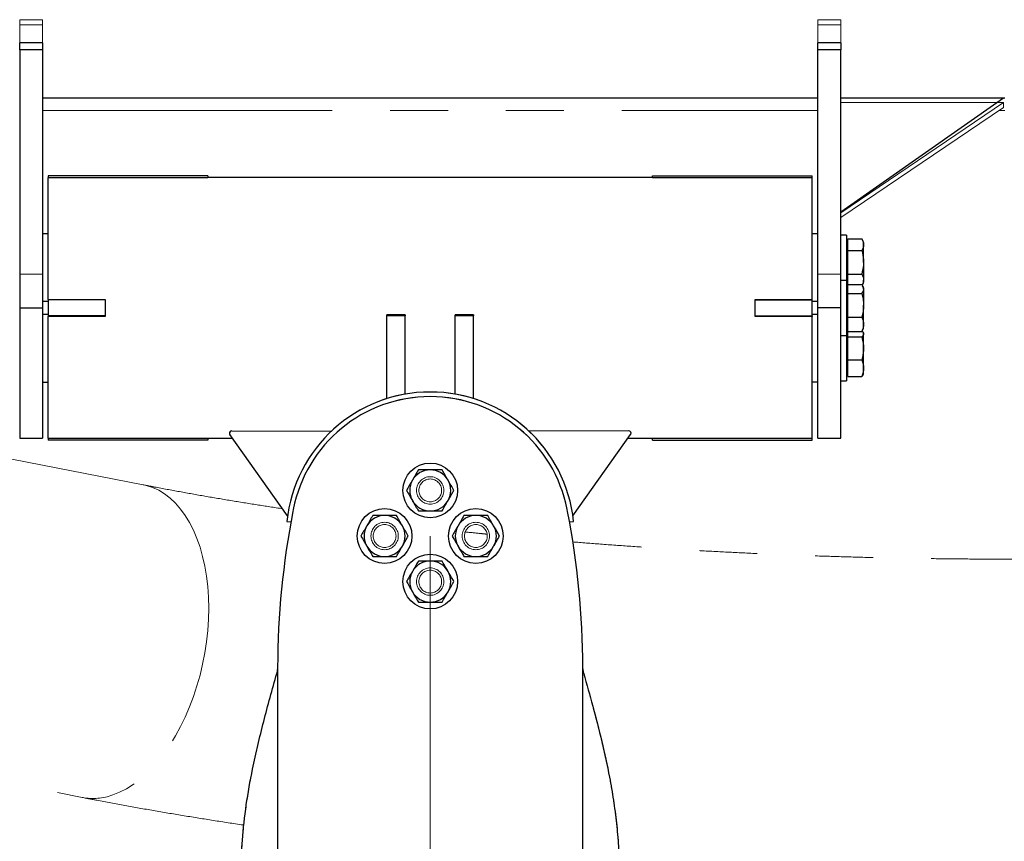
# Model space of a CAD drawing. Units: millimetres. Extents: x 0 to 1188, y 0 to 841.
# Drawn here: x 374 to 418, y 164 to 200 of the extents above; entities that cross this region are included whole.
import ezdxf

# ---------------------------------------------------------------- set-up
doc = ezdxf.new("R2010")
doc.units = ezdxf.units.MM
doc.header["$LTSCALE"] = 20
doc.linetypes.add('PHANTOM', pattern=[1.27, 0.635, -0.127, 0.127, -0.127, 0.127, -0.127])

msp = doc.modelspace()

# ---------------------------------------------------------------- linework, layer by layer
at = {"color": 7, "linetype": 'PHANTOM', "lineweight": 18}
for p, q in [((375.3439916, 199.877613), (374.3439916, 199.877613)), ((374.3439916, 199.6552588), (374.3439916, 199.877613)), ((375.3439916, 199.877613), (374.3439916, 199.877613)), ((374.3439916, 199.6552588), (374.3439916, 199.877613)), ((375.3439916, 199.6552588), (374.3439916, 199.6552588)), ((374.3439916, 199.6552588), (374.3439916, 188.7145015)), ((375.3439916, 199.6552588), (374.3439916, 199.6552588)), ((374.3439916, 199.6552588), (374.3439916, 188.7145015)), ((375.3439916, 199.877613), (375.3439916, 199.6552588)), ((375.3439916, 199.877613), (375.3439916, 199.6552588)), ((375.3439916, 199.6552588), (375.3439916, 188.7145015)), ((375.3439916, 199.6552588), (375.3439916, 188.7145015)), ((410.3439916, 199.877613), (409.3439916, 199.877613)), ((409.3439916, 199.6552588), (409.3439916, 199.877613)), ((410.3439916, 199.877613), (409.3439916, 199.877613)), ((409.3439916, 199.6552588), (409.3439916, 199.877613)), ((410.3439916, 199.6552588), (409.3439916, 199.6552588)), ((409.3439916, 188.7145015), (409.3439916, 199.6552588)), ((410.3439916, 199.6552588), (409.3439916, 199.6552588)), ((409.3439916, 188.7145015), (409.3439916, 199.6552588)), ((410.3439916, 199.877613), (410.3439916, 199.6552588)), ((410.3439916, 199.877613), (410.3439916, 199.6552588)), ((410.3439916, 188.7145015), (410.3439916, 199.6552588)), ((410.3439916, 188.7145015), (410.3439916, 199.6552588)), ((410.3439916, 191.4102556), (417.4847316, 196.2398847)), ((410.3439916, 196.2398847), (417.4847316, 196.2398847)), ((410.3439916, 191.4102556), (417.4847316, 196.2398847)), ((410.3439916, 196.2398847), (417.4847316, 196.2398847)), ((417.4847316, 196.0328295), (410.3439916, 191.2032004)), ((417.4847316, 196.0328295), (410.3439916, 191.2032004)), ((417.4847316, 196.2398847), (417.4847316, 196.0328295)), ((417.4847316, 196.2398847), (417.4847316, 196.0328295)), ((375.3439916, 195.898349), (409.3439916, 195.898349)), ((375.3439916, 195.898349), (409.3439916, 195.898349)), ((417.2858985, 195.898349), (417.5439916, 195.898349)), ((417.2858985, 195.898349), (417.5439916, 195.898349)), ((382.5939916, 193.0365694), (375.5939916, 193.0365694)), ((375.5939916, 193.0365694), (375.5939916, 192.9384169)), ((382.5939916, 193.0365694), (375.5939916, 193.0365694)), ((375.5939916, 193.0365694), (375.5939916, 192.9384169)), ((382.5939916, 193.0365694), (382.5939916, 192.9396231)), ((382.5939916, 193.0365694), (382.5939916, 192.9396231)), ((402.0939916, 193.0365694), (409.0939916, 193.0365694)), ((402.0939916, 192.9396231), (402.0939916, 193.0365694)), ((402.0939916, 193.0365694), (409.0939916, 193.0365694)), ((402.0939916, 192.9396231), (402.0939916, 193.0365694)), ((409.0939916, 192.9384169), (409.0939916, 193.0365694)), ((409.0939916, 192.9384169), (409.0939916, 193.0365694)), ((375.5939916, 187.6044841), (375.5939916, 192.9384169)), ((382.5939916, 192.9384169), (375.5939916, 192.9384169)), ((375.5939916, 187.6044841), (375.5939916, 192.9384169)), ((382.5939916, 192.9384169), (375.5939916, 192.9384169)), ((402.0939916, 192.9503506), (382.5939916, 192.9503506)), ((402.0939916, 192.9503506), (382.5939916, 192.9503506)), ((382.5939916, 192.9396231), (382.5939916, 192.9384169)), ((382.5939916, 192.9396231), (382.5939916, 192.9384169)), ((402.0939916, 192.9384169), (402.0939916, 192.9396231)), ((402.0939916, 192.9384169), (402.0939916, 192.9396231)), ((409.0939916, 192.9384169), (402.0939916, 192.9384169)), ((409.0939916, 192.9384169), (402.0939916, 192.9384169)), ((409.0939916, 187.6044841), (409.0939916, 192.9384169)), ((409.0939916, 187.6044841), (409.0939916, 192.9384169)), ((375.5939916, 190.4853506), (375.3439916, 190.4853506)), ((375.5939916, 190.4853506), (375.3439916, 190.4853506)), ((409.3439916, 190.4853506), (409.0939916, 190.4853506)), ((409.3439916, 190.4853506), (409.0939916, 190.4853506)), ((374.3439916, 188.7145015), (375.3439916, 188.7145015)), ((374.3439916, 188.7145015), (374.3439916, 181.5203506)), ((374.3439916, 188.7145015), (375.3439916, 188.7145015)), ((374.3439916, 188.7145015), (374.3439916, 181.5203506)), ((375.3439916, 188.7145015), (375.3439916, 181.5203506)), ((375.3439916, 188.7145015), (375.3439916, 181.5203506)), ((410.3439916, 188.7145015), (409.3439916, 188.7145015)), ((409.3439916, 181.5203506), (409.3439916, 188.7145015)), ((410.3439916, 188.7145015), (409.3439916, 188.7145015)), ((409.3439916, 181.5203506), (409.3439916, 188.7145015)), ((410.3439916, 181.5203506), (410.3439916, 188.7145015)), ((410.3439916, 181.5203506), (410.3439916, 188.7145015)), ((375.5939916, 187.5208845), (375.3439916, 187.5208845)), ((375.5939916, 187.5208845), (375.3439916, 187.5208845)), ((375.5939916, 187.6044841), (378.0939916, 187.6044841)), ((375.5939916, 187.6044841), (375.5939916, 187.5853506)), ((375.5939916, 187.6044841), (378.0939916, 187.6044841)), ((375.5939916, 187.6044841), (375.5939916, 187.5853506)), ((378.0939916, 187.5853506), (375.5939916, 187.5853506)), ((375.5939916, 187.5853506), (375.5939916, 186.8853506)), ((378.0939916, 187.5853506), (375.5939916, 187.5853506)), ((375.5939916, 187.5853506), (375.5939916, 186.8853506)), ((378.0939916, 187.6044841), (378.0939916, 187.585107)), ((378.0939916, 187.6044841), (378.0939916, 187.585107)), ((378.0939916, 187.5853506), (378.0939916, 186.8853506)), ((378.0939916, 187.5853506), (378.0939916, 186.8853506)), ((406.5939916, 187.6044841), (409.0939916, 187.6044841)), ((406.5939916, 187.585107), (406.5939916, 187.6044841)), ((406.5939916, 187.6044841), (409.0939916, 187.6044841)), ((406.5939916, 187.585107), (406.5939916, 187.6044841)), ((406.5939916, 187.5853506), (409.0939916, 187.5853506)), ((406.5939916, 186.8853506), (406.5939916, 187.5853506)), ((406.5939916, 187.5853506), (409.0939916, 187.5853506)), ((406.5939916, 186.8853506), (406.5939916, 187.5853506)), ((409.0939916, 187.5853506), (409.0939916, 187.6044841)), ((409.0939916, 187.5853506), (409.0939916, 187.6044841)), ((409.0939916, 186.8853506), (409.0939916, 187.5853506)), ((409.0939916, 186.8853506), (409.0939916, 187.5853506)), ((409.3439916, 187.5208845), (409.0939916, 187.5208845)), ((409.3439916, 187.5208845), (409.0939916, 187.5208845)), ((375.5939916, 186.9498167), (375.3439916, 186.9498167)), ((375.5939916, 186.9498167), (375.3439916, 186.9498167)), ((391.2439916, 186.9314996), (390.4439916, 186.9314996)), ((390.4439916, 186.8896389), (390.4439916, 186.9314996)), ((391.2439916, 186.9314996), (390.4439916, 186.9314996)), ((390.4439916, 186.8896389), (390.4439916, 186.9314996)), ((391.2439916, 186.9314996), (391.2439916, 186.8896389)), ((391.2439916, 186.9314996), (391.2439916, 186.8896389)), ((394.2439916, 186.9314996), (393.4439916, 186.9314996)), ((393.4439916, 186.8896389), (393.4439916, 186.9314996)), ((394.2439916, 186.9314996), (393.4439916, 186.9314996)), ((393.4439916, 186.8896389), (393.4439916, 186.9314996)), ((394.2439916, 186.9314996), (394.2439916, 186.8896389)), ((394.2439916, 186.9314996), (394.2439916, 186.8896389)), ((409.3439916, 186.9498167), (409.0939916, 186.9498167)), ((409.3439916, 186.9498167), (409.0939916, 186.9498167)), ((378.0939916, 186.8853506), (375.5939916, 186.8853506)), ((375.5939916, 186.8853506), (375.5939916, 186.8662172)), ((378.0939916, 186.8853506), (375.5939916, 186.8853506)), ((375.5939916, 186.8853506), (375.5939916, 186.8662172)), ((375.5939916, 181.5322843), (375.5939916, 186.8662172)), ((378.0939916, 186.8662172), (375.5939916, 186.8662172)), ((375.5939916, 181.5322843), (375.5939916, 186.8662172)), ((378.0939916, 186.8662172), (375.5939916, 186.8662172)), ((378.0939916, 186.8855943), (378.0939916, 186.8662172)), ((378.0939916, 186.8855943), (378.0939916, 186.8662172)), ((391.2439916, 186.8896389), (390.4439916, 186.8896389)), ((390.4439916, 183.2577443), (390.4439916, 186.8896389)), ((391.2439916, 186.8896389), (390.4439916, 186.8896389)), ((390.4439916, 183.2577443), (390.4439916, 186.8896389)), ((391.2439916, 183.4538091), (391.2439916, 186.8896389)), ((391.2439916, 183.4538091), (391.2439916, 186.8896389)), ((394.2439916, 186.8896389), (393.4439916, 186.8896389)), ((393.4439916, 183.4538091), (393.4439916, 186.8896389)), ((394.2439916, 186.8896389), (393.4439916, 186.8896389)), ((393.4439916, 183.4538091), (393.4439916, 186.8896389)), ((394.2439916, 183.2577443), (394.2439916, 186.8896389)), ((394.2439916, 183.2577443), (394.2439916, 186.8896389)), ((406.5939916, 186.8662172), (406.5939916, 186.8855943)), ((406.5939916, 186.8662172), (406.5939916, 186.8855943)), ((406.5939916, 186.8853506), (409.0939916, 186.8853506)), ((406.5939916, 186.8853506), (409.0939916, 186.8853506)), ((409.0939916, 186.8662172), (406.5939916, 186.8662172)), ((409.0939916, 186.8662172), (406.5939916, 186.8662172)), ((409.0939916, 186.8853506), (409.0939916, 186.8662172)), ((409.0939916, 186.8853506), (409.0939916, 186.8662172)), ((409.0939916, 181.5322843), (409.0939916, 186.8662172)), ((409.0939916, 181.5322843), (409.0939916, 186.8662172)), ((379.763135, 179.4803008), (353.7493493, 184.5538771)), ((379.763135, 179.4803008), (353.7493493, 184.5538771)), ((375.3439916, 183.9853506), (375.5939916, 183.9853506)), ((375.3439916, 183.9853506), (375.5939916, 183.9853506)), ((409.3439916, 183.9853506), (409.0939916, 183.9853506)), ((409.3439916, 183.9853506), (409.0939916, 183.9853506)), ((383.6399959, 181.8454318), (388.0147467, 181.8328352)), ((383.6399959, 181.8454318), (388.0147467, 181.8328352)), ((401.0479872, 181.8454318), (396.6732364, 181.8328352)), ((401.0479872, 181.8454318), (396.6732364, 181.8328352)), ((374.3439916, 181.5203506), (375.3439916, 181.5203506)), ((374.3439916, 181.5203506), (375.3439916, 181.5203506)), ((375.5939916, 181.5322843), (375.5939916, 181.4341318)), ((375.5939916, 181.5322843), (382.5939916, 181.5322843)), ((375.5939916, 181.5322843), (375.5939916, 181.4341318)), ((375.5939916, 181.5322843), (382.5939916, 181.5322843)), ((382.5939916, 181.4341318), (375.5939916, 181.4341318)), ((382.5939916, 181.4341318), (375.5939916, 181.4341318)), ((382.5939916, 181.5322843), (382.5939916, 181.5310781)), ((382.5939916, 181.5322843), (382.5939916, 181.5310781)), ((382.5939916, 181.5310781), (382.5939916, 181.4341318)), ((382.5939916, 181.5310781), (382.5939916, 181.4341318)), ((382.5939916, 181.5203506), (383.6769128, 181.5203506)), ((382.5939916, 181.5203506), (383.6769128, 181.5203506)), ((386.0913764, 178.1208046), (383.5581786, 181.6875275)), ((386.0913764, 178.1208046), (383.5581786, 181.6875275)), ((398.5966067, 178.1208046), (401.1298045, 181.6875275)), ((398.5966067, 178.1208046), (401.1298045, 181.6875275)), ((401.0110703, 181.5203506), (402.0939916, 181.5203506)), ((401.0110703, 181.5203506), (402.0939916, 181.5203506)), ((402.0939916, 181.5322843), (409.0939916, 181.5322843)), ((402.0939916, 181.5310781), (402.0939916, 181.5322843)), ((402.0939916, 181.5322843), (409.0939916, 181.5322843)), ((402.0939916, 181.5310781), (402.0939916, 181.5322843)), ((402.0939916, 181.4341318), (402.0939916, 181.5310781)), ((402.0939916, 181.4341318), (402.0939916, 181.5310781)), ((402.0939916, 181.4341318), (409.0939916, 181.4341318)), ((402.0939916, 181.4341318), (409.0939916, 181.4341318)), ((409.0939916, 181.4341318), (409.0939916, 181.5322843)), ((409.0939916, 181.4341318), (409.0939916, 181.5322843)), ((409.3439916, 181.5203506), (410.3439916, 181.5203506)), ((409.3439916, 181.5203506), (410.3439916, 181.5203506)), ((386.3414301, 178.4026042), (386.3219842, 178.3026042)), ((386.3414301, 178.4026042), (386.3219842, 178.3026042)), ((398.3659989, 178.3026042), (398.346553, 178.4026042)), ((398.3659989, 178.3026042), (398.346553, 178.4026042)), ((386.0610621, 177.8709782), (386.2374985, 177.8531286)), ((386.0610621, 177.8709782), (386.2374985, 177.8531286)), ((398.4504847, 177.8531286), (398.626921, 177.8709782)), ((398.4504847, 177.8531286), (398.626921, 177.8709782)), ((385.6508465, 171.4514814), (385.613994, 171.2033684)), ((385.6508465, 171.4514814), (385.613994, 171.2033684)), ((385.6510968, 171.4705079), (385.6508465, 171.4514814)), ((385.6510968, 171.4705079), (385.6508465, 171.4514814)), ((385.6508465, 171.4514814), (385.6508465, 128.6353507)), ((385.6508465, 171.4514814), (385.6508465, 128.6353507)), ((399.0371366, 171.4514814), (399.0368864, 171.4705079)), ((399.0371366, 171.4514814), (399.0368864, 171.4705079)), ((399.0371366, 128.6353507), (399.0371366, 171.4514814)), ((399.0739891, 171.2033684), (399.0371366, 171.4514814)), ((399.0371366, 128.6353507), (399.0371366, 171.4514814)), ((399.0739891, 171.2033684), (399.0371366, 171.4514814)), ((351.0751095, 170.8422273), (377.0888951, 165.7686509)), ((351.0751095, 170.8422273), (377.0888951, 165.7686509))]:
    msp.add_line(p, q, dxfattribs=at)
at = {"color": 7, "linetype": 'Continuous', "lineweight": 25}
for p, q in [((375.3439916, 198.862056), (374.3439916, 198.862056)), ((374.3439916, 198.562056), (374.3439916, 198.862056)), ((375.3439916, 198.862056), (375.3439916, 198.562056)), ((410.3439916, 198.862056), (409.3439916, 198.862056)), ((409.3439916, 198.562056), (409.3439916, 198.862056)), ((410.3439916, 198.862056), (410.3439916, 198.562056)), ((374.3439916, 198.562056), (374.3439916, 187.2353506)), ((375.3439916, 198.562056), (374.3439916, 198.562056)), ((375.3439916, 198.562056), (375.3439916, 187.2353506)), ((410.3439916, 198.562056), (409.3439916, 198.562056)), ((409.3439916, 187.2353506), (409.3439916, 198.562056)), ((410.3439916, 187.2353506), (410.3439916, 198.562056)), ((375.3439916, 196.4503506), (409.3439916, 196.4503506)), ((410.3439916, 196.4503506), (417.4847316, 196.4503506)), ((410.3439916, 191.4503506), (417.4847316, 196.4503506)), ((417.4847316, 196.4503506), (417.5439916, 196.4503506)), ((382.5939916, 193.0365694), (375.5939916, 193.0365694)), ((375.5939916, 193.0365694), (375.5939916, 192.9384169)), ((382.5939916, 193.0365694), (382.5939916, 192.9396231)), ((402.0939916, 193.0365694), (409.0939916, 193.0365694)), ((402.0939916, 192.9396231), (402.0939916, 193.0365694)), ((409.0939916, 192.9384169), (409.0939916, 193.0365694)), ((375.5939916, 187.6044841), (375.5939916, 192.9384169)), ((382.5939916, 192.9384169), (375.5939916, 192.9384169)), ((402.0939916, 192.9503506), (382.5939916, 192.9503506)), ((382.5939916, 192.9396231), (382.5939916, 192.9384169)), ((402.0939916, 192.9384169), (402.0939916, 192.9396231)), ((409.0939916, 192.9384169), (402.0939916, 192.9384169)), ((409.0939916, 187.6044841), (409.0939916, 192.9384169)), ((375.5939916, 190.4853506), (375.3439916, 190.4853506)), ((409.3439916, 190.4853506), (409.0939916, 190.4853506)), ((410.5939916, 190.4353506), (410.3439916, 190.4353506)), ((410.5939916, 190.4353506), (410.5939916, 190.3444201)), ((410.5939916, 190.3444201), (410.5939916, 188.4353506)), ((410.6539916, 190.1353506), (410.5939916, 190.1353506)), ((410.6539916, 190.0147735), (410.6539916, 190.2745811)), ((410.6539916, 190.2745811), (411.2636068, 190.2745811)), ((410.6539916, 189.7549659), (410.6539916, 190.0147735)), ((411.3439916, 190.1353506), (411.2636068, 190.2745811)), ((411.3439916, 190.0147735), (411.3439916, 190.1353506)), ((411.3439916, 189.2353506), (411.3439916, 190.0147735)), ((410.6539916, 189.2353506), (410.6539916, 189.7549659)), ((410.6539916, 189.7549659), (411.2636068, 189.7549659)), ((410.6539916, 188.7157354), (410.6539916, 189.2353506)), ((411.3439916, 189.2353506), (411.3439916, 188.4559278)), ((410.6539916, 188.4559278), (410.6539916, 188.7157354)), ((410.6539916, 188.7157354), (411.2636068, 188.7157354)), ((410.5939916, 188.4353506), (410.3439916, 188.4353506)), ((410.5939916, 188.4353506), (410.5939916, 187.2353506)), ((410.5939916, 188.3353506), (410.6539916, 188.3353506)), ((410.6539916, 188.2655675), (410.6539916, 188.4559278)), ((410.6539916, 188.0671528), (410.6539916, 188.2655675)), ((410.6539916, 188.2655675), (411.2636068, 188.2655675)), ((411.2855632, 188.2341497), (411.3439916, 188.3353506)), ((411.3439916, 188.3353506), (411.3439916, 188.4559278)), ((410.6539916, 188.1353506), (410.5939916, 188.1353506)), ((410.6539916, 187.868738), (410.6539916, 188.0671528)), ((410.6539916, 187.3536296), (410.6539916, 187.868738)), ((410.6539916, 187.868738), (411.2636068, 187.868738)), ((411.3439916, 188.1353506), (411.3013893, 188.2091399)), ((411.3439916, 188.0671528), (411.3439916, 188.1353506)), ((411.3439916, 188.0671528), (411.3439916, 187.3536296)), ((375.5939916, 187.5208845), (375.3439916, 187.5208845)), ((375.5939916, 187.6044841), (378.0939916, 187.6044841)), ((375.5939916, 187.6044841), (375.5939916, 187.5853506)), ((378.0939916, 187.5853506), (375.5939916, 187.5853506)), ((375.5939916, 187.5853506), (375.5939916, 186.8853506)), ((378.0939916, 187.6044841), (378.0939916, 187.585107)), ((378.0939916, 187.5853506), (378.0939916, 186.8853506)), ((406.5939916, 187.6044841), (409.0939916, 187.6044841)), ((406.5939916, 187.585107), (406.5939916, 187.6044841)), ((406.5939916, 187.5853506), (409.0939916, 187.5853506)), ((406.5939916, 186.8853506), (406.5939916, 187.5853506)), ((409.0939916, 187.5853506), (409.0939916, 187.6044841)), ((409.0939916, 186.8853506), (409.0939916, 187.5853506)), ((409.3439916, 187.5208845), (409.0939916, 187.5208845)), ((374.3439916, 187.2353506), (375.3439916, 187.2353506)), ((374.3439916, 187.2353506), (374.3439916, 181.5203506)), ((375.3439916, 187.2353506), (375.3439916, 181.5203506)), ((375.5939916, 186.9498167), (375.3439916, 186.9498167)), ((391.2439916, 186.9314996), (390.4439916, 186.9314996)), ((390.4439916, 186.8896389), (390.4439916, 186.9314996)), ((391.2439916, 186.9314996), (391.2439916, 186.8896389)), ((394.2439916, 186.9314996), (393.4439916, 186.9314996)), ((393.4439916, 186.8896389), (393.4439916, 186.9314996)), ((394.2439916, 186.9314996), (394.2439916, 186.8896389)), ((409.3439916, 186.9498167), (409.0939916, 186.9498167)), ((410.3439916, 187.2353506), (409.3439916, 187.2353506)), ((409.3439916, 181.5203506), (409.3439916, 187.2353506)), ((410.3439916, 181.5203506), (410.3439916, 187.2353506)), ((410.5939916, 187.2353506), (410.5939916, 186.0353506)), ((410.6539916, 186.8385212), (410.6539916, 187.3536296)), ((411.3439916, 186.5218275), (411.3439916, 187.3536296)), ((378.0939916, 186.8853506), (375.5939916, 186.8853506)), ((375.5939916, 186.8853506), (375.5939916, 186.8662172)), ((375.5939916, 181.5322843), (375.5939916, 186.8662172)), ((378.0939916, 186.8662172), (375.5939916, 186.8662172)), ((378.0939916, 186.8855943), (378.0939916, 186.8662172)), ((391.2439916, 186.8896389), (390.4439916, 186.8896389)), ((390.4439916, 183.2577443), (390.4439916, 186.8896389)), ((391.2439916, 183.4538091), (391.2439916, 186.8896389)), ((394.2439916, 186.8896389), (393.4439916, 186.8896389)), ((393.4439916, 183.4538091), (393.4439916, 186.8896389)), ((394.2439916, 183.2577443), (394.2439916, 186.8896389)), ((406.5939916, 186.8662172), (406.5939916, 186.8855943)), ((406.5939916, 186.8853506), (409.0939916, 186.8853506)), ((409.0939916, 186.8662172), (406.5939916, 186.8662172)), ((409.0939916, 186.8853506), (409.0939916, 186.8662172)), ((409.0939916, 181.5322843), (409.0939916, 186.8662172)), ((410.6539916, 186.8385212), (411.2636068, 186.8385212)), ((410.6539916, 186.5218275), (410.6539916, 186.8385212)), ((410.6539916, 186.2051338), (410.6539916, 186.5218275)), ((411.3439916, 186.3353506), (411.3439916, 186.5218275)), ((410.5939916, 186.3353506), (410.6539916, 186.3353506)), ((410.6539916, 186.1353506), (410.5939916, 186.1353506)), ((410.6539916, 186.105103), (410.6539916, 186.2051338)), ((410.6539916, 186.2051338), (411.2636068, 186.2051338)), ((410.6539916, 185.971523), (410.6539916, 186.105103)), ((411.2636068, 186.2051338), (411.2922577, 186.2631679)), ((411.3013893, 186.2615613), (411.3439916, 186.3353506)), ((411.3439916, 186.1353506), (411.3254432, 186.1674774)), ((411.3439916, 186.105103), (411.3439916, 186.1353506)), ((411.3439916, 185.4698568), (411.3439916, 186.105103)), ((410.3439916, 186.0353506), (410.5939916, 186.0353506)), ((410.5939916, 186.0353506), (410.5939916, 184.0353506)), ((410.6539916, 185.4698568), (410.6539916, 185.971523)), ((410.6539916, 185.971523), (411.2636068, 185.971523)), ((410.6539916, 184.9681906), (410.6539916, 185.4698568)), ((411.3439916, 184.6001045), (411.3439916, 185.4698568)), ((410.6539916, 184.6001045), (410.6539916, 184.9681906)), ((410.6539916, 184.9681906), (411.2636068, 184.9681906)), ((410.6539916, 184.2320183), (410.6539916, 184.6001045)), ((411.3439916, 184.3353506), (411.3439916, 184.6001045)), ((375.3439916, 183.9853506), (375.5939916, 183.9853506)), ((409.3439916, 183.9853506), (409.0939916, 183.9853506)), ((410.3439916, 184.0353506), (410.5939916, 184.0353506)), ((410.5939916, 184.3353506), (410.6539916, 184.3353506)), ((410.6539916, 184.2320183), (411.2636068, 184.2320183)), ((411.3254432, 184.3032238), (411.3439916, 184.3353506)), ((383.6399959, 181.8454318), (388.0147467, 181.8328352)), ((401.0479872, 181.8454318), (396.6732364, 181.8328352)), ((374.3439916, 181.5203506), (375.3439916, 181.5203506)), ((375.5939916, 181.5322843), (375.5939916, 181.4341318)), ((375.5939916, 181.5322843), (382.5939916, 181.5322843)), ((382.5939916, 181.4341318), (375.5939916, 181.4341318)), ((382.5939916, 181.5322843), (382.5939916, 181.5310781)), ((382.5939916, 181.5310781), (382.5939916, 181.4341318)), ((382.5939916, 181.5203506), (383.6769128, 181.5203506)), ((386.0913764, 178.1208046), (383.5581786, 181.6875275)), ((398.5966067, 178.1208046), (401.1298045, 181.6875275)), ((401.0110703, 181.5203506), (402.0939916, 181.5203506)), ((402.0939916, 181.5322843), (409.0939916, 181.5322843)), ((402.0939916, 181.5310781), (402.0939916, 181.5322843)), ((402.0939916, 181.4341318), (402.0939916, 181.5310781)), ((402.0939916, 181.4341318), (409.0939916, 181.4341318)), ((409.0939916, 181.4341318), (409.0939916, 181.5322843)), ((409.3439916, 181.5203506), (410.3439916, 181.5203506)), ((386.3414301, 178.4026042), (386.3219842, 178.3026042)), ((398.3659989, 178.3026042), (398.346553, 178.4026042)), ((386.0610621, 177.8709782), (386.2374985, 177.8531286)), ((398.4504847, 177.8531286), (398.626921, 177.8709782)), ((385.6508465, 171.4514814), (385.613994, 171.2033684)), ((385.6510968, 171.4705079), (385.6508465, 171.4514814)), ((385.6508465, 171.4514814), (385.6508465, 128.6353507)), ((399.0371366, 171.4514814), (399.0368864, 171.4705079)), ((399.0371366, 128.6353507), (399.0371366, 171.4514814)), ((399.0739891, 171.2033684), (399.0371366, 171.4514814))]:
    msp.add_line(p, q, dxfattribs=at)
at = {"color": 179, "linetype": 'Continuous', "lineweight": 18, "true_color": 0x212142}
msp.add_line((392.3439916, 177.2353507), (392.3439916, 86.2812891), dxfattribs=at)
at = {"color": 8, "linetype": 'PHANTOM', "lineweight": 18, "flags": 128}
msp.add_lwpolyline([(379.7628683, 179.4803528), (379.8950499, 179.4506294), (380.172286, 179.3615376), (380.4406235, 179.2381153), (380.6986949, 179.0809914), (380.9451854, 178.8909666), (381.1788387, 178.6690092), (381.3984642, 178.4162503), (381.6029429, 178.1339778), (381.7912326, 177.8236301), (381.962374, 177.4867887), (382.1154949, 177.1251701), (382.249815, 176.740617), (382.3646499, 176.335089), (382.4594145, 175.9106526), (382.5336258, 175.4694705), (382.5869056, 175.013791), (382.6189825, 174.5459361), (382.629693, 174.0682899), (382.6189825, 173.5832863), (382.5869056, 173.0933969), (382.5336258, 172.6011179), (382.4594145, 172.108958), (382.3646499, 171.619425), (382.249815, 171.1350136), (382.1154949, 170.6581921), (381.962374, 170.1913903), (381.7912326, 169.736987), (381.6029429, 169.2972976), (381.3984642, 168.8745628), (381.1788387, 168.4709367), (380.9451854, 168.0884761), (380.6986949, 167.7291299), (380.4406235, 167.3947292), (380.172286, 167.0869782), (379.8950499, 166.8074449), (379.610328, 166.557554), (379.3195711, 166.3385786), (379.0242608, 166.1516348), (378.725902, 165.997675), (378.4260151, 165.877484)], dxfattribs=at)
msp.add_lwpolyline([(379.7628683, 179.4803528), (379.8950499, 179.4506294), (380.172286, 179.3615376), (380.4406235, 179.2381153), (380.6986949, 179.0809914), (380.9451854, 178.8909666), (381.1788387, 178.6690092), (381.3984642, 178.4162503), (381.6029429, 178.1339778), (381.7912326, 177.8236301), (381.962374, 177.4867887), (382.1154949, 177.1251701), (382.249815, 176.740617), (382.3646499, 176.335089), (382.4594145, 175.9106526), (382.5336258, 175.4694705), (382.5869056, 175.013791), (382.6189825, 174.5459361), (382.629693, 174.0682899), (382.6189825, 173.5832863), (382.5869056, 173.0933969), (382.5336258, 172.6011179), (382.4594145, 172.108958), (382.3646499, 171.619425), (382.249815, 171.1350136), (382.1154949, 170.6581921), (381.962374, 170.1913903), (381.7912326, 169.736987), (381.6029429, 169.2972976), (381.3984642, 168.8745628), (381.1788387, 168.4709367), (380.9451854, 168.0884761), (380.6986949, 167.7291299), (380.4406235, 167.3947292), (380.172286, 167.0869782), (379.8950499, 166.8074449), (379.610328, 166.557554), (379.3195711, 166.3385786), (379.0242608, 166.1516348), (378.725902, 165.997675), (378.4260151, 165.877484)], dxfattribs=at)
at = {"color": 7, "linetype": 'Continuous', "lineweight": 25}
for centre in [(392.3439916, 179.2353507), (390.3439916, 177.2353507), (394.3439916, 177.2353507), (392.3439916, 175.2353507)]:
    msp.add_circle(centre, 1.2, dxfattribs=at)
at = {"color": 7, "linetype": 'PHANTOM', "lineweight": 18}
for centre, radius in [((392.3439916, 179.2353507), 0.6), ((392.3439916, 179.2353507), 0.6), ((392.3439914, 179.2353507), 0.5), ((392.3439914, 179.2353507), 0.5), ((390.3439916, 177.2353507), 0.6), ((390.3439916, 177.2353507), 0.6), ((390.3439914, 177.2353507), 0.5), ((390.3439914, 177.2353507), 0.5), ((394.3439916, 177.2353507), 0.6), ((394.3439916, 177.2353507), 0.6), ((394.3439914, 177.2353507), 0.5), ((394.3439914, 177.2353507), 0.5), ((392.3439916, 175.2353507), 0.6), ((392.3439916, 175.2353507), 0.6), ((392.3439914, 175.2353507), 0.5), ((392.3439914, 175.2353507), 0.5)]:
    msp.add_circle(centre, radius, dxfattribs=at)
at = {"color": 7, "linetype": 'Continuous', "lineweight": 25}
for centre, radius, start, end in [((392.3439916, 177.2353507), 6.315, 5.77680964, 174.22319036), ((392.3439916, 177.2353507), 6.115, 11.00435805, 168.99564195), ((383.639708, 181.7454322), 0.1, 89.83502379, 215.38355709), ((401.0482751, 181.7454322), 0.1, 324.61644291, 90.16497621), ((392.3439916, 179.2353507), 0.9, 90, 150), ((392.3439916, 179.2353507), 0.9, 30, 90), ((392.3439916, 179.2353507), 0.9, 150, 210), ((392.3439916, 179.2353507), 0.9, 330, 30), ((392.3439916, 179.2353507), 0.9, 210, 270), ((392.3439916, 179.2353507), 0.9, 270, 330), ((422.1508465, 171.3353507), 36.5, 168.99564195, 179.78783672), ((362.5371366, 171.3353507), 36.5, 0.21216328, 11.00435805), ((390.3439916, 177.2353507), 0.9, 90, 150), ((390.3439916, 177.2353507), 0.9, 30, 90), ((394.3439916, 177.2353507), 0.9, 90, 150), ((394.3439916, 177.2353507), 0.9, 30, 90), ((390.3439916, 177.2353507), 0.9, 150, 210), ((390.3439916, 177.2353507), 0.9, 330, 30), ((394.3439916, 177.2353507), 0.9, 150, 210), ((394.3439916, 177.2353507), 0.9, 330, 30), ((390.3439916, 177.2353507), 0.9, 210, 270), ((390.3439916, 177.2353507), 0.9, 270, 330), ((394.3439916, 177.2353507), 0.9, 210, 270), ((394.3439916, 177.2353507), 0.9, 270, 330), ((392.3439916, 175.2353507), 0.9, 90, 150), ((392.3439916, 175.2353507), 0.9, 30, 90), ((392.3439916, 175.2353507), 0.9, 150, 210), ((392.3439916, 175.2353507), 0.9, 330, 30), ((392.3439916, 175.2353507), 0.9, 210, 270), ((392.3439916, 175.2353507), 0.9, 270, 330)]:
    msp.add_arc(centre, radius, start, end, dxfattribs=at)
at = {"color": 7, "linetype": 'PHANTOM', "lineweight": 18}
for centre, radius, start, end in [((392.3439916, 177.2353507), 6.315, 5.77680964, 174.22319036), ((392.3439916, 177.2353507), 6.315, 5.77680964, 174.22319036), ((392.3439916, 177.2353507), 6.115, 11.00435805, 168.99564195), ((392.3439916, 177.2353507), 6.115, 11.00435805, 168.99564195), ((383.639708, 181.7454322), 0.1, 89.83502379, 215.38355709), ((383.639708, 181.7454322), 0.1, 89.83502379, 215.38355709), ((401.0482751, 181.7454322), 0.1, 324.61644291, 90.16497621), ((401.0482751, 181.7454322), 0.1, 324.61644291, 90.16497621), ((422.1508465, 171.3353507), 36.5, 168.99564195, 179.78783672), ((422.1508465, 171.3353507), 36.5, 168.99564195, 179.78783672), ((362.5371366, 171.3353507), 36.5, 0.21216328, 11.00435805), ((362.5371366, 171.3353507), 36.5, 0.21216328, 11.00435805)]:
    msp.add_arc(centre, radius, start, end, dxfattribs=at)
at = {"color": 8, "linetype": 'PHANTOM', "lineweight": 18}
msp.add_arc((377.5571927, 168.2834697), 2.55805, 259.45336955, 289.85509184, dxfattribs=at)
msp.add_arc((377.5571927, 168.2834697), 2.55805, 259.45336955, 289.85509184, dxfattribs=at)
at = {"color": 7, "linetype": 'Continuous', "lineweight": 25}
for points, knots in [([(411.2636068, 190.2745811), (411.2860742, 190.2323872), (411.3314209, 190.1472258), (411.339776, 190.0591908), (411.3439916, 190.0147735)], [0, 0, 0, 0, 0.4954579635, 1, 1, 1, 1]), ([(411.3439916, 190.0147735), (411.3438956, 190.0086152), (411.3431687, 189.9619792), (411.3256124, 189.8740494), (411.2844012, 189.7949021), (411.2636068, 189.7549659)], [0, 0, 0, 0, 0.0700900317, 0.5307844344, 1, 1, 1, 1]), ([(411.2636068, 189.7549659), (411.2729351, 189.7217558), (411.3204427, 189.5526212), (411.3334989, 189.3767162), (411.3439916, 189.2353506)], [0, 0, 0, 0, 0.1963527019, 1, 1, 1, 1]), ([(411.3439916, 189.2353506), (411.3431906, 189.1966101), (411.3395556, 189.0208076), (411.296879, 188.8493837), (411.2636068, 188.7157354)], [0, 0, 0, 0, 0.2203639233, 1, 1, 1, 1]), ([(411.2636068, 188.7157354), (411.2860742, 188.6735415), (411.3314209, 188.5883801), (411.339776, 188.5003451), (411.3439916, 188.4559278)], [0, 0, 0, 0, 0.4954579635, 1, 1, 1, 1]), ([(411.2636068, 188.2655675), (411.2729351, 188.2528862), (411.3204427, 188.1883023), (411.3334989, 188.1211331), (411.3439916, 188.0671528)], [0, 0, 0, 0, 0.1963527019, 1, 1, 1, 1]), ([(411.3439916, 188.4559278), (411.3438906, 188.44977), (411.3431261, 188.403138), (411.3297117, 188.3293503), (411.2963429, 188.2639558), (411.283003, 188.237813)], [0, 0, 0, 0, 0.0836776764, 0.6336822382, 1, 1, 1, 1]), ([(411.3439916, 188.0671528), (411.3431906, 188.0523597), (411.3395556, 187.9852296), (411.296879, 187.9197715), (411.2636068, 187.868738)], [0, 0, 0, 0, 0.22036392334, 1, 1, 1, 1]), ([(411.2636068, 187.868738), (411.2860742, 187.7850822), (411.3314209, 187.6162366), (411.339776, 187.4416938), (411.3439916, 187.3536296)], [0, 0, 0, 0, 0.4954579635, 1, 1, 1, 1]), ([(411.3439916, 187.3536296), (411.3438956, 187.3414199), (411.3431687, 187.2489569), (411.3256124, 187.0746225), (411.2844012, 186.9177009), (411.2636068, 186.8385212)], [0, 0, 0, 0, 0.0700900317, 0.5307844344, 1, 1, 1, 1]), ([(411.2636068, 186.8385212), (411.2860742, 186.7870887), (411.3314209, 186.6832808), (411.339776, 186.5759702), (411.3439916, 186.5218275)], [0, 0, 0, 0, 0.4954579635, 1, 1, 1, 1]), ([(411.3439916, 186.5218275), (411.3438956, 186.5143208), (411.3431687, 186.4574736), (411.3256124, 186.3502912), (411.2844012, 186.2538143), (411.2636068, 186.2051338)], [0, 0, 0, 0, 0.0700900317, 0.5307844344, 1, 1, 1, 1]), ([(411.2636068, 186.238683), (411.2860742, 186.216989), (411.3314209, 186.1732033), (411.339776, 186.1279401), (411.3439916, 186.105103)], [0, 0, 0, 0, 0.4954579635, 1, 1, 1, 1]), ([(411.3439916, 186.105103), (411.3438956, 186.1019367), (411.3431687, 186.0779588), (411.3256124, 186.0327497), (411.2844012, 185.9920562), (411.2636068, 185.971523)], [0, 0, 0, 0, 0.0700900317, 0.5307844344, 1, 1, 1, 1]), ([(411.2636068, 185.971523), (411.296879, 185.8424913), (411.3395556, 185.6769889), (411.3431906, 185.5072591), (411.3439916, 185.4698568)], [0, 0, 0, 0, 0.7796360755, 1, 1, 1, 1]), ([(411.3439916, 185.4698568), (411.3334989, 185.3333744), (411.3204427, 185.1635457), (411.2729351, 185.0002535), (411.2636068, 184.9681906)], [0, 0, 0, 0, 0.8036472984, 1, 1, 1, 1]), ([(411.2636068, 184.9681906), (411.2860742, 184.9084118), (411.3314209, 184.7877582), (411.339776, 184.6630334), (411.3439916, 184.6001045)], [0, 0, 0, 0, 0.4954579635, 1, 1, 1, 1]), ([(411.3439916, 184.6001045), (411.3438956, 184.5913796), (411.3431687, 184.5253074), (411.3256124, 184.4007316), (411.2844012, 184.2885986), (411.2636068, 184.2320183)], [0, 0, 0, 0, 0.0700900317, 0.5307844344, 1, 1, 1, 1]), ([(411.2636068, 184.2320183), (411.2886108, 184.2536109), (411.3160675, 184.2773217), (411.3233987, 184.3018362), (411.3240536, 184.3040261)], [0, 0, 0, 0, 0.910670177, 1, 1, 1, 1]), ([(391.8243763, 180.1353507), (391.7821824, 180.0622687), (391.697021, 179.9147648), (391.608986, 179.7622838), (391.5645687, 179.6853507)], [0, 0, 0, 0, 0.4954579635, 1, 1, 1, 1]), ([(392.3439916, 180.1353507), (392.202626, 180.1353507), (392.026721, 180.1353507), (391.8575864, 180.1353507), (391.8243763, 180.1353507)], [0, 0, 0, 0, 0.8036472984, 1, 1, 1, 1]), ([(392.8636068, 180.1353507), (392.7299585, 180.1353507), (392.5585346, 180.1353507), (392.3827321, 180.1353507), (392.3439916, 180.1353507)], [0, 0, 0, 0, 0.7796360755, 1, 1, 1, 1]), ([(393.1234144, 179.6853507), (393.1172561, 179.6960171), (393.0706202, 179.776793), (392.9826903, 179.9290919), (392.9035431, 180.066179), (392.8636068, 180.1353507)], [0, 0, 0, 0, 0.0700900317, 0.5307844344, 1, 1, 1, 1]), ([(391.5645687, 179.6853507), (391.5584104, 179.6746842), (391.5117744, 179.5939083), (391.4238446, 179.4416094), (391.3446973, 179.3045223), (391.3047611, 179.2353507)], [0, 0, 0, 0, 0.07009003169, 0.53078443439, 1, 1, 1, 1]), ([(393.383222, 179.2353507), (393.3410281, 179.3084326), (393.2558667, 179.4559365), (393.1678318, 179.6084176), (393.1234144, 179.6853507)], [0, 0, 0, 0, 0.4954579635, 1, 1, 1, 1]), ([(391.3047611, 179.2353507), (391.346955, 179.1622687), (391.4321164, 179.0147648), (391.5201514, 178.8622838), (391.5645687, 178.7853507)], [0, 0, 0, 0, 0.4954579635, 1, 1, 1, 1]), ([(393.1234144, 178.7853507), (393.1295727, 178.7960171), (393.1762087, 178.876793), (393.2641385, 179.0290919), (393.3432858, 179.166179), (393.383222, 179.2353507)], [0, 0, 0, 0, 0.07009003169, 0.53078443439, 1, 1, 1, 1]), ([(391.5645687, 178.7853507), (391.570727, 178.7746842), (391.617363, 178.6939083), (391.7052928, 178.5416094), (391.7844401, 178.4045223), (391.8243763, 178.3353507)], [0, 0, 0, 0, 0.07009003169, 0.53078443439, 1, 1, 1, 1]), ([(392.8636068, 178.3353507), (392.9058007, 178.4084326), (392.9909621, 178.5559365), (393.0789971, 178.7084176), (393.1234144, 178.7853507)], [0, 0, 0, 0, 0.4954579635, 1, 1, 1, 1]), ([(391.8243763, 178.3353507), (391.8575864, 178.3353507), (392.026721, 178.3353507), (392.202626, 178.3353507), (392.3439916, 178.3353507)], [0, 0, 0, 0, 0.1963527019, 1, 1, 1, 1]), ([(392.3439916, 178.3353507), (392.3827321, 178.3353507), (392.5585346, 178.3353507), (392.7299585, 178.3353507), (392.8636068, 178.3353507)], [0, 0, 0, 0, 0.2203639233, 1, 1, 1, 1]), ([(389.8243763, 178.1353507), (389.7821824, 178.0622687), (389.697021, 177.9147648), (389.608986, 177.7622838), (389.5645687, 177.6853507)], [0, 0, 0, 0, 0.4954579635, 1, 1, 1, 1]), ([(390.3439916, 178.1353507), (390.202626, 178.1353507), (390.026721, 178.1353507), (389.8575864, 178.1353507), (389.8243763, 178.1353507)], [0, 0, 0, 0, 0.8036472984, 1, 1, 1, 1]), ([(390.8636068, 178.1353507), (390.7299585, 178.1353507), (390.5585346, 178.1353507), (390.3827321, 178.1353507), (390.3439916, 178.1353507)], [0, 0, 0, 0, 0.7796360755, 1, 1, 1, 1]), ([(391.1234144, 177.6853507), (391.1172561, 177.6960171), (391.0706202, 177.776793), (390.9826903, 177.9290919), (390.9035431, 178.066179), (390.8636068, 178.1353507)], [0, 0, 0, 0, 0.0700900317, 0.5307844344, 1, 1, 1, 1]), ([(393.8243763, 178.1353507), (393.7821824, 178.0622687), (393.697021, 177.9147648), (393.608986, 177.7622838), (393.5645687, 177.6853507)], [0, 0, 0, 0, 0.4954579635, 1, 1, 1, 1]), ([(394.3439916, 178.1353507), (394.331675, 178.1353507), (394.238403, 178.1353507), (394.0625434, 178.1353507), (393.9042488, 178.1353507), (393.8243763, 178.1353507)], [0, 0, 0, 0, 0.0700900317, 0.5307844344, 1, 1, 1, 1]), ([(394.8636068, 178.1353507), (394.779219, 178.1353507), (394.6088962, 178.1353507), (394.4328262, 178.1353507), (394.3439916, 178.1353507)], [0, 0, 0, 0, 0.4954579635, 1, 1, 1, 1]), ([(395.1234144, 177.6853507), (395.1040442, 177.7189009), (395.0161429, 177.8711504), (394.9304309, 178.0196078), (394.8636068, 178.1353507)], [0, 0, 0, 0, 0.2203639233, 1, 1, 1, 1]), ([(389.5645687, 177.6853507), (389.5584104, 177.6746842), (389.5117744, 177.5939083), (389.4238446, 177.4416094), (389.3446973, 177.3045223), (389.3047611, 177.2353507)], [0, 0, 0, 0, 0.0700900317, 0.5307844344, 1, 1, 1, 1]), ([(391.383222, 177.2353507), (391.3410281, 177.3084326), (391.2558667, 177.4559365), (391.1678318, 177.6084176), (391.1234144, 177.6853507)], [0, 0, 0, 0, 0.49545796348, 1, 1, 1, 1]), ([(393.5645687, 177.6853507), (393.5584104, 177.6746842), (393.5117744, 177.5939083), (393.4238446, 177.4416094), (393.3446973, 177.3045223), (393.3047611, 177.2353507)], [0, 0, 0, 0, 0.0700900317, 0.5307844344, 1, 1, 1, 1]), ([(395.383222, 177.2353507), (395.366617, 177.2641114), (395.2820497, 177.4105863), (395.1940972, 177.5629245), (395.1234144, 177.6853507)], [0, 0, 0, 0, 0.19635270186, 1, 1, 1, 1]), ([(389.3047611, 177.2353507), (389.346955, 177.1622687), (389.4321164, 177.0147648), (389.5201514, 176.8622838), (389.5645687, 176.7853507)], [0, 0, 0, 0, 0.4954579635, 1, 1, 1, 1]), ([(391.1234144, 176.7853507), (391.1295727, 176.7960171), (391.1762087, 176.876793), (391.2641385, 177.0290919), (391.3432858, 177.166179), (391.383222, 177.2353507)], [0, 0, 0, 0, 0.07009003169, 0.53078443439, 1, 1, 1, 1]), ([(393.3047611, 177.2353507), (393.3715852, 177.1196078), (393.4572972, 176.9711504), (393.5451984, 176.8189009), (393.5645687, 176.7853507)], [0, 0, 0, 0, 0.7796360755, 1, 1, 1, 1]), ([(395.1234144, 176.7853507), (395.1295727, 176.7960171), (395.1762087, 176.876793), (395.2641385, 177.0290919), (395.3432858, 177.166179), (395.383222, 177.2353507)], [0, 0, 0, 0, 0.0700900317, 0.5307844344, 1, 1, 1, 1]), ([(389.5645687, 176.7853507), (389.570727, 176.7746842), (389.617363, 176.6939083), (389.7052928, 176.5416094), (389.7844401, 176.4045223), (389.8243763, 176.3353507)], [0, 0, 0, 0, 0.07009003169, 0.53078443439, 1, 1, 1, 1]), ([(390.8636068, 176.3353507), (390.9058007, 176.4084326), (390.9909621, 176.5559365), (391.0789971, 176.7084176), (391.1234144, 176.7853507)], [0, 0, 0, 0, 0.4954579635, 1, 1, 1, 1]), ([(393.5645687, 176.7853507), (393.6352515, 176.6629245), (393.723204, 176.5105863), (393.8077713, 176.3641114), (393.8243763, 176.3353507)], [0, 0, 0, 0, 0.8036472984, 1, 1, 1, 1]), ([(394.8636068, 176.3353507), (394.9058007, 176.4084326), (394.9909621, 176.5559365), (395.0789971, 176.7084176), (395.1234144, 176.7853507)], [0, 0, 0, 0, 0.4954579635, 1, 1, 1, 1]), ([(389.8243763, 176.3353507), (389.8575864, 176.3353507), (390.026721, 176.3353507), (390.202626, 176.3353507), (390.3439916, 176.3353507)], [0, 0, 0, 0, 0.1963527019, 1, 1, 1, 1]), ([(390.3439916, 176.3353507), (390.3827321, 176.3353507), (390.5585346, 176.3353507), (390.7299585, 176.3353507), (390.8636068, 176.3353507)], [0, 0, 0, 0, 0.22036392334, 1, 1, 1, 1]), ([(391.8243763, 176.1353507), (391.7821824, 176.0622687), (391.697021, 175.9147648), (391.608986, 175.7622838), (391.5645687, 175.6853507)], [0, 0, 0, 0, 0.49545796348, 1, 1, 1, 1]), ([(392.3439916, 176.1353507), (392.331675, 176.1353507), (392.238403, 176.1353507), (392.0625434, 176.1353507), (391.9042488, 176.1353507), (391.8243763, 176.1353507)], [0, 0, 0, 0, 0.0700900317, 0.5307844344, 1, 1, 1, 1]), ([(392.8636068, 176.1353507), (392.779219, 176.1353507), (392.6088962, 176.1353507), (392.4328262, 176.1353507), (392.3439916, 176.1353507)], [0, 0, 0, 0, 0.4954579635, 1, 1, 1, 1]), ([(393.1234144, 175.6853507), (393.1040442, 175.7189009), (393.0161429, 175.8711504), (392.9304309, 176.0196078), (392.8636068, 176.1353507)], [0, 0, 0, 0, 0.2203639233, 1, 1, 1, 1]), ([(393.8243763, 176.3353507), (393.9087641, 176.3353507), (394.0790869, 176.3353507), (394.2551569, 176.3353507), (394.3439916, 176.3353507)], [0, 0, 0, 0, 0.4954579635, 1, 1, 1, 1]), ([(394.3439916, 176.3353507), (394.3563081, 176.3353507), (394.4495801, 176.3353507), (394.6254397, 176.3353507), (394.7837343, 176.3353507), (394.8636068, 176.3353507)], [0, 0, 0, 0, 0.0700900317, 0.5307844344, 1, 1, 1, 1]), ([(391.5645687, 175.6853507), (391.5584104, 175.6746842), (391.5117744, 175.5939083), (391.4238446, 175.4416094), (391.3446973, 175.3045223), (391.3047611, 175.2353507)], [0, 0, 0, 0, 0.07009003169, 0.53078443439, 1, 1, 1, 1]), ([(393.383222, 175.2353507), (393.366617, 175.2641114), (393.2820497, 175.4105863), (393.1940972, 175.5629245), (393.1234144, 175.6853507)], [0, 0, 0, 0, 0.1963527019, 1, 1, 1, 1]), ([(391.3047611, 175.2353507), (391.3715852, 175.1196078), (391.4572972, 174.9711504), (391.5451984, 174.8189009), (391.5645687, 174.7853507)], [0, 0, 0, 0, 0.7796360755, 1, 1, 1, 1]), ([(393.1234144, 174.7853507), (393.1295727, 174.7960171), (393.1762087, 174.876793), (393.2641385, 175.0290919), (393.3432858, 175.166179), (393.383222, 175.2353507)], [0, 0, 0, 0, 0.0700900317, 0.5307844344, 1, 1, 1, 1]), ([(391.5645687, 174.7853507), (391.6352515, 174.6629245), (391.723204, 174.5105863), (391.8077713, 174.3641114), (391.8243763, 174.3353507)], [0, 0, 0, 0, 0.8036472984, 1, 1, 1, 1]), ([(392.8636068, 174.3353507), (392.9058007, 174.4084326), (392.9909621, 174.5559365), (393.0789971, 174.7084176), (393.1234144, 174.7853507)], [0, 0, 0, 0, 0.4954579635, 1, 1, 1, 1]), ([(391.8243763, 174.3353507), (391.9087641, 174.3353507), (392.0790869, 174.3353507), (392.2551569, 174.3353507), (392.3439916, 174.3353507)], [0, 0, 0, 0, 0.4954579635, 1, 1, 1, 1]), ([(392.3439916, 174.3353507), (392.3563081, 174.3353507), (392.4495801, 174.3353507), (392.6254397, 174.3353507), (392.7837343, 174.3353507), (392.8636068, 174.3353507)], [0, 0, 0, 0, 0.0700900317, 0.5307844344, 1, 1, 1, 1]), ([(384.0528854, 162.6246356), (384.0664815, 163.046722), (384.0967785, 163.9872824), (384.2656535, 165.4492164), (384.509896, 166.8368893), (384.7790251, 168.0536107), (385.0389613, 169.1002465), (385.3203639, 170.1501618), (385.5161173, 170.8522995), (385.613994, 171.2033684)], [0, 0, 0, 0, 0.1476078965, 0.3289235507, 0.5111979272, 0.6328235701, 0.7544492101, 0.8772246038, 1, 1, 1, 1]), ([(399.0739891, 171.2033684), (399.2062446, 170.7288442), (399.4830121, 169.7358208), (399.8747617, 168.2214915), (400.1761856, 166.8467397), (400.3827909, 165.6558918), (400.5156059, 164.6484054), (400.606225, 163.6379911), (400.6254735, 162.9624208), (400.6350978, 162.6246356)], [0, 0, 0, 0, 0.1659384816, 0.3472547928, 0.5295298298, 0.6466336874, 0.7637375437, 0.881868771, 1, 1, 1, 1])]:
    msp.add_open_spline(points, degree=3, knots=knots, dxfattribs=at)
at = {"color": 7, "linetype": 'PHANTOM', "lineweight": 18}
for points, knots in [([(385.8718297, 178.4299246), (385.4970352, 178.4871374), (384.7314452, 178.6040056), (383.596697, 178.7884225), (382.463554, 178.9808782), (381.3508822, 179.1792996), (380.4532717, 179.3465556), (379.9287985, 179.448196), (379.763135, 179.4803008)], [0, 0, 0, 0, 0.1772746129, 0.3621175913, 0.5467056005, 0.7310193121, 0.9150379995, 1, 1, 1, 1]), ([(385.8718297, 178.4299246), (385.4970352, 178.4871374), (384.7314452, 178.6040056), (383.596697, 178.7884225), (382.463554, 178.9808782), (381.3508822, 179.1792996), (380.4532717, 179.3465556), (379.9287985, 179.448196), (379.763135, 179.4803008)], [0, 0, 0, 0, 0.1772746129, 0.3621175913, 0.5467056005, 0.7310193121, 0.9150379995, 1, 1, 1, 1]), ([(452.2570366, 178.9201366), (452.0595595, 178.886084), (451.4866226, 178.7872877), (450.518273, 178.6303472), (449.3535649, 178.4489576), (448.1699597, 178.2740689), (446.969314, 178.1054494), (445.7520353, 177.9433506), (444.5189256, 177.787883), (443.2706859, 177.6391843), (442.0080491, 177.4973747), (440.7317442, 177.3625691), (439.4425054, 177.2348744), (438.1410699, 177.1143907), (436.828178, 177.0012109), (435.5045729, 176.8954213), (434.1710005, 176.7971016), (432.8282093, 176.7063252), (431.4769503, 176.6231591), (430.1179767, 176.5476644), (428.7520435, 176.479896), (427.3799077, 176.419903), (426.002328, 176.3677286), (424.6200643, 176.3234103), (423.233878, 176.2869799), (421.8445313, 176.2584635), (420.4527873, 176.2378816), (419.0594096, 176.2252493), (417.6651624, 176.220576), (416.270812, 176.2238656), (414.8771279, 176.2351163), (413.4848794, 176.2543209), (412.094833, 176.2814664), (410.7077513, 176.3165342), (409.3243963, 176.3595005), (407.9455282, 176.4103353), (406.5719077, 176.4690044), (405.2042872, 176.5354628), (403.8434432, 176.6096794), (402.4900536, 176.6915431), (401.145154, 176.781214), (399.8410156, 176.8754586), (398.9902203, 176.9436426), (398.5810743, 176.9764322)], [0, 0, 0, 0, 0.0128480325, 0.0372757819, 0.0617391452, 0.0862355842, 0.1107627295, 0.1353183673, 0.1599004263, 0.1845069665, 0.209136168, 0.2337863209, 0.2584558155, 0.2831431343, 0.3078468431, 0.3325655839, 0.3572980678, 0.3820430683, 0.4067994151, 0.4315659887, 0.456341715, 0.48112556, 0.505916525, 0.5307136425, 0.5555159716, 0.5803225938, 0.6051326094, 0.6299451333, 0.6547592916, 0.6795742176, 0.7043889301, 0.7292023975, 0.7540137523, 0.7788221192, 0.803626611, 0.8284263253, 0.8532203402, 0.8780077109, 0.9027874651, 0.9275585991, 0.9523200728, 0.9770708054, 1, 1, 1, 1]), ([(452.2570366, 178.9201366), (452.0595595, 178.886084), (451.4866226, 178.7872877), (450.518273, 178.6303472), (449.3535649, 178.4489576), (448.1699597, 178.2740689), (446.969314, 178.1054494), (445.7520353, 177.9433506), (444.5189256, 177.787883), (443.2706859, 177.6391843), (442.0080491, 177.4973747), (440.7317442, 177.3625691), (439.4425054, 177.2348744), (438.1410699, 177.1143907), (436.828178, 177.0012109), (435.5045729, 176.8954213), (434.1710005, 176.7971016), (432.8282093, 176.7063252), (431.4769503, 176.6231591), (430.1179767, 176.5476644), (428.7520435, 176.479896), (427.3799077, 176.419903), (426.002328, 176.3677286), (424.6200643, 176.3234103), (423.233878, 176.2869799), (421.8445313, 176.2584635), (420.4527873, 176.2378816), (419.0594096, 176.2252493), (417.6651624, 176.220576), (416.270812, 176.2238656), (414.8771279, 176.2351163), (413.4848794, 176.2543209), (412.094833, 176.2814664), (410.7077513, 176.3165342), (409.3243963, 176.3595005), (407.9455282, 176.4103353), (406.5719077, 176.4690044), (405.2042872, 176.5354628), (403.8434432, 176.6096794), (402.4900536, 176.6915431), (401.145154, 176.781214), (399.8410156, 176.8754586), (398.9902203, 176.9436426), (398.5810743, 176.9764322)], [0, 0, 0, 0, 0.0128480325, 0.0372757819, 0.0617391452, 0.0862355842, 0.1107627295, 0.1353183673, 0.1599004263, 0.1845069665, 0.209136168, 0.2337863209, 0.2584558155, 0.2831431343, 0.3078468431, 0.3325655839, 0.3572980678, 0.3820430683, 0.4067994151, 0.4315659887, 0.456341715, 0.48112556, 0.505916525, 0.5307136425, 0.5555159716, 0.5803225938, 0.6051326094, 0.6299451333, 0.6547592916, 0.6795742176, 0.7043889301, 0.7292023975, 0.7540137523, 0.7788221192, 0.803626611, 0.8284263253, 0.8532203402, 0.8780077109, 0.9027874651, 0.9275585991, 0.9523200728, 0.9770708054, 1, 1, 1, 1]), ([(394.8286735, 177.3168737), (394.7428288, 177.3252076), (394.4253451, 177.3560292), (394.1122196, 177.3895171), (393.8837604, 177.4139502)], [0, 0, 0, 0, 0.2703906461, 1, 1, 1, 1]), ([(394.8286735, 177.3168737), (394.7428288, 177.3252076), (394.4253451, 177.3560292), (394.1122196, 177.3895171), (393.8837604, 177.4139502)], [0, 0, 0, 0, 0.2703906461, 1, 1, 1, 1]), ([(384.0528854, 162.6246356), (384.0664821, 163.046722), (384.0967804, 163.9872825), (384.2656438, 165.4492158), (384.5098547, 166.8364777), (384.7788515, 168.0531943), (385.0387729, 169.0994069), (385.3202071, 170.1497366), (385.5159859, 170.8518739), (385.613994, 171.2033684)], [0, 0, 0, 0, 0.1476077572, 0.3289232403, 0.5111974449, 0.6326783913, 0.7544489592, 0.8770755381, 1, 1, 1, 1]), ([(384.0528854, 162.6246356), (384.0664821, 163.046722), (384.0967804, 163.9872825), (384.2656438, 165.4492158), (384.5098547, 166.8364777), (384.7788515, 168.0531943), (385.0387729, 169.0994069), (385.3202071, 170.1497366), (385.5159859, 170.8518739), (385.613994, 171.2033684)], [0, 0, 0, 0, 0.1476077572, 0.3289232403, 0.5111974449, 0.6326783913, 0.7544489592, 0.8770755381, 1, 1, 1, 1]), ([(399.0739891, 171.2033684), (399.2062435, 170.7288442), (399.4830086, 169.7358207), (399.8747772, 168.2214919), (400.176055, 166.8471077), (400.382847, 165.656263), (400.5154635, 164.6491548), (400.6063232, 163.6383691), (400.6254991, 162.9627998), (400.6350978, 162.6246356)], [0, 0, 0, 0, 0.1659383517, 0.347254521, 0.5295294153, 0.646504053, 0.7637373286, 0.8817359232, 1, 1, 1, 1]), ([(399.0739891, 171.2033684), (399.2062435, 170.7288442), (399.4830086, 169.7358207), (399.8747772, 168.2214919), (400.176055, 166.8471077), (400.382847, 165.656263), (400.5154635, 164.6491548), (400.6063232, 163.6383691), (400.6254991, 162.9627998), (400.6350978, 162.6246356)], [0, 0, 0, 0, 0.1659383517, 0.347254521, 0.5295294153, 0.646504053, 0.7637373286, 0.8817359232, 1, 1, 1, 1]), ([(377.0888951, 165.7686509), (377.3004834, 165.7276846), (377.9188714, 165.6079561), (378.9572089, 165.4152225), (380.2088856, 165.1932042), (381.4755057, 164.9789605), (382.7582569, 164.7734075), (383.6611464, 164.6330882), (384.1406281, 164.5635315), (384.1829446, 164.5573927)], [0, 0, 0, 0, 0.0928651973, 0.2714079808, 0.4496711243, 0.6276464052, 0.8053563897, 0.9828218015, 1, 1, 1, 1]), ([(377.0888951, 165.7686509), (377.3004834, 165.7276846), (377.9188714, 165.6079561), (378.9572089, 165.4152225), (380.2088856, 165.1932042), (381.4755057, 164.9789605), (382.7582569, 164.7734075), (383.6611464, 164.6330882), (384.1406281, 164.5635315), (384.1829446, 164.5573927)], [0, 0, 0, 0, 0.0928651973, 0.2714079808, 0.4496711243, 0.6276464052, 0.8053563897, 0.9828218015, 1, 1, 1, 1])]:
    msp.add_open_spline(points, degree=3, knots=knots, dxfattribs=at)

doc.saveas('drawing.dxf')
